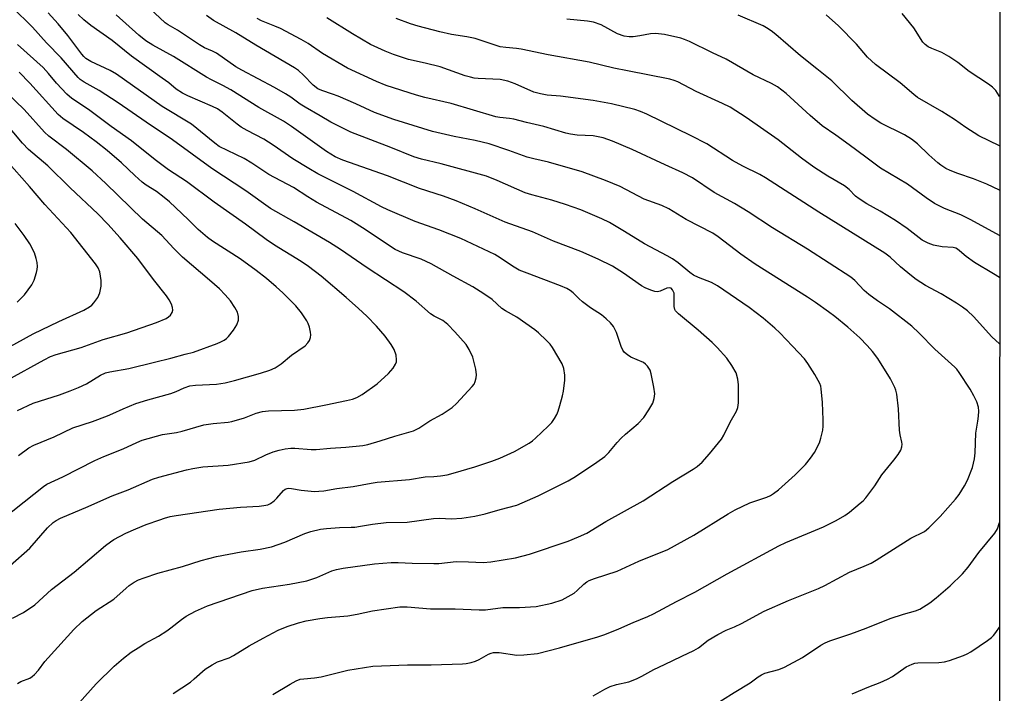
# Model space of a CAD drawing. Units: inches. Extents: x 1219767 to 1225769, y 529455 to 533456.
# Drawn here: x 1225482 to 1225768, y 530127 to 530323 of the extents above; entities that cross this region are included whole.
import ezdxf

# ---------------------------------------------------------------- set-up
doc = ezdxf.new("R2010")
doc.units = ezdxf.units.IN
doc.header["$MEASUREMENT"] = 0
doc.layers.add('NTRL-Trees', color=3, linetype='Continuous')
doc.layers.add('Undefined', color=1, linetype='Continuous')

msp = doc.modelspace()

# ---------------------------------------------------------------- linework, layer by layer
at = {"layer": 'NTRL-Trees'}
msp.add_polyline3d([(1225768.5, 533256.45, 0), (1225766.75, 529456.65, 0), (1223670.4, 529456.04, 0)], dxfattribs=at)
at = {"layer": 'Undefined'}
for points, elevation in [([(1225555.77, 530126.64), (1225560.84, 530129.69), (1225562.6, 530130.65), (1225563.76, 530131.11), (1225564.8, 530131.27), (1225567.91, 530131.5), (1225569.86, 530131.76), (1225577.6, 530133.75), (1225584.87, 530134.87), (1225594.92, 530135.29), (1225601.87, 530135.25), (1225610.92, 530135.54), (1225612.05, 530135.64), (1225613.43, 530135.95), (1225614.77, 530136.38), (1225615.79, 530136.88), (1225618.5, 530138.44), (1225619.24, 530138.72), (1225619.98, 530138.88), (1225621.62, 530138.85), (1225626.72, 530138.13), (1225628.74, 530138.22), (1225632.77, 530138.62), (1225639.18, 530140.19), (1225650.33, 530143.48), (1225652.31, 530144.12), (1225656.41, 530145.72), (1225660.61, 530147.65), (1225664.88, 530149.34), (1225666.45, 530150.09), (1225673.17, 530153.72), (1225678.47, 530156.45), (1225687.89, 530161.77), (1225702.92, 530169.93), (1225705, 530170.9), (1225715.94, 530175.46), (1225719.61, 530177.26), (1225722.08, 530178.73), (1225723.47, 530179.74), (1225726.59, 530182.27), (1225727.45, 530183.03), (1225728.22, 530183.89), (1225730.84, 530187.38), (1225732.84, 530190.52), (1225736.37, 530194.8), (1225737.64, 530196.46), (1225738.41, 530197.72), (1225738.7, 530198.72), (1225738.78, 530199.49), (1225738.74, 530200.03), (1225738.23, 530202.22), (1225738.03, 530203.55), (1225737.72, 530209.76), (1225737.22, 530214.03), (1225736.96, 530215.13), (1225736.68, 530215.92), (1225735.41, 530218.48), (1225731.73, 530224.41), (1225730.14, 530226.44), (1225728.66, 530228.17), (1225726.46, 530230.37), (1225723, 530233.49), (1225719.23, 530236.57), (1225717.4, 530237.97), (1225713.61, 530240.68), (1225711.26, 530242.24), (1225696.05, 530251.83), (1225691.91, 530254.74), (1225685.33, 530259.75), (1225683.77, 530260.82), (1225675.98, 530264.84), (1225670.97, 530267.95), (1225668.87, 530268.87), (1225663.81, 530270.75), (1225656.82, 530274.41), (1225652.51, 530276.19), (1225645.75, 530278.63), (1225635.98, 530281.47), (1225631.68, 530282.41), (1225629.78, 530282.91), (1225624.39, 530284.85), (1225618.67, 530286.79), (1225614.61, 530287.76), (1225608.5, 530288.99), (1225602.26, 530290.36), (1225591.01, 530293.89), (1225585.31, 530295.94), (1225579.9, 530298.45), (1225574.78, 530300.64), (1225573.15, 530301.29), (1225570.05, 530302.3), (1225568.87, 530302.84), (1225567.54, 530303.87), (1225564.69, 530306.79), (1225563.22, 530308.11), (1225562.12, 530308.95), (1225550.82, 530315.52), (1225545, 530319.1), (1225538.57, 530322.65), (1225536.5, 530324.18)], 338), ([(1225648.93, 530126.3), (1225652.37, 530128.21), (1225653.85, 530128.95), (1225655.75, 530129.56), (1225659.33, 530130.39), (1225661.52, 530131.26), (1225663.11, 530132.02), (1225666.59, 530133.96), (1225669.7, 530135.38), (1225674.69, 530137.83), (1225678.25, 530139.42), (1225679.58, 530140.24), (1225682.41, 530142.47), (1225685.22, 530144.11), (1225687.58, 530145.36), (1225690, 530146.34), (1225692.09, 530147.34), (1225698.67, 530150.89), (1225705.78, 530154), (1225714.49, 530157.51), (1225716.33, 530158.37), (1225723.52, 530162.2), (1225727.79, 530163.95), (1225729.79, 530164.87), (1225731.27, 530165.74), (1225741.36, 530172.18), (1225745.25, 530174.07), (1225746.58, 530175.18), (1225749.85, 530178.48), (1225754.28, 530183.5), (1225755.37, 530184.87), (1225756.96, 530187.4), (1225757.78, 530188.97), (1225759.21, 530192.72), (1225759.82, 530195.24), (1225760.04, 530196.95), (1225760.26, 530202.66), (1225760.83, 530206.18), (1225760.98, 530207.65), (1225761.06, 530209.11), (1225760.97, 530210.24), (1225760.51, 530211.77), (1225759.67, 530213.51), (1225758.53, 530215.46), (1225755.4, 530220.33), (1225754.71, 530221.25), (1225754.16, 530221.84), (1225748.34, 530227.11), (1225743.72, 530231.78), (1225741.58, 530233.77), (1225735.16, 530238.8), (1225731.59, 530241.13), (1225729.06, 530243.04), (1225727.77, 530244.18), (1225725.06, 530247.1), (1225723.85, 530248.07), (1225711.3, 530256.15), (1225701.1, 530262.39), (1225694.03, 530267.08), (1225690.07, 530269.49), (1225684.12, 530272.69), (1225677.87, 530276.92), (1225675.06, 530278.4), (1225669.89, 530280.67), (1225660.28, 530285.18), (1225654.54, 530287.63), (1225651.86, 530288.55), (1225648.98, 530289.1), (1225644.25, 530289.37), (1225642.38, 530289.63), (1225641.03, 530289.95), (1225634.59, 530291.89), (1225629.53, 530292.99), (1225625.84, 530294), (1225624.61, 530294.21), (1225621.78, 530294.5), (1225620.66, 530294.71), (1225607.66, 530298.56), (1225600.04, 530300.3), (1225597.58, 530300.95), (1225588.76, 530303.79), (1225585.91, 530304.92), (1225577.49, 530308.86), (1225570.28, 530313.1), (1225566.02, 530315.96), (1225564.04, 530317.12), (1225558.01, 530320.32), (1225556.38, 530321.06), (1225552.51, 530322.62), (1225551.27, 530323.22)], 340), ([(1225474.43, 530175.66), (1225489.08, 530187.15), (1225490.08, 530187.83), (1225494.75, 530189.98), (1225504.03, 530194.76), (1225506.65, 530195.91), (1225512.28, 530198.16), (1225516.26, 530200), (1225517.79, 530200.61), (1225523.69, 530202.32), (1225527.81, 530202.88), (1225529.47, 530203.24), (1225535.69, 530205.14), (1225538.44, 530205.51), (1225542.76, 530205.86), (1225543.9, 530206.06), (1225547.57, 530207.17), (1225550.97, 530208.53), (1225552.83, 530209.01), (1225554.49, 530209.18), (1225562.12, 530209.39), (1225564.78, 530209.69), (1225571.25, 530210.87), (1225577.26, 530212.13), (1225578.94, 530212.56), (1225580.23, 530213.06), (1225581.74, 530213.92), (1225586.14, 530217.03), (1225589.38, 530220.04), (1225590.79, 530221.53), (1225591.46, 530222.7), (1225591.72, 530223.45), (1225591.8, 530223.96), (1225591.64, 530225.34), (1225591.12, 530226.97), (1225590.2, 530228.48), (1225588.45, 530230.85), (1225585.89, 530233.75), (1225583.08, 530236.67), (1225580.7, 530238.95), (1225577.16, 530242.15), (1225569.88, 530248.33), (1225566.14, 530251.16), (1225564.05, 530252.6), (1225556.31, 530257.37), (1225553.89, 530258.98), (1225547.84, 530263.44), (1225538.76, 530269.83), (1225530.66, 530275.84), (1225525.42, 530279.22), (1225521.56, 530282.21), (1225514.74, 530287.72), (1225508.75, 530291.88), (1225502.14, 530296.83), (1225497.38, 530299.99), (1225495.87, 530301.26), (1225492.84, 530304.49), (1225490.55, 530307.29), (1225489, 530308.99), (1225481.57, 530315.72)], 326), ([(1225481.79, 530196.2), (1225484.82, 530198.38), (1225486.3, 530199.22), (1225492.17, 530201.6), (1225497.67, 530204.19), (1225503.31, 530206.05), (1225507.74, 530207.71), (1225509.31, 530208.36), (1225512.29, 530209.79), (1225515.95, 530211.25), (1225519.44, 530212.34), (1225526.1, 530214.17), (1225527.68, 530214.79), (1225529.99, 530215.86), (1225531.64, 530216.39), (1225533.35, 530216.67), (1225539.38, 530216.9), (1225541.89, 530217.34), (1225544.63, 530218), (1225552.19, 530220.13), (1225554.89, 530221.03), (1225556.47, 530221.71), (1225558.22, 530222.8), (1225561.24, 530225.32), (1225565.15, 530228.11), (1225566.01, 530228.91), (1225566.46, 530229.64), (1225566.77, 530230.45), (1225566.87, 530231.27), (1225566.77, 530232.09), (1225566.43, 530233.45), (1225566.08, 530234.52), (1225565.71, 530235.3), (1225564.16, 530237.71), (1225562.44, 530239.69), (1225558.7, 530243.47), (1225556.79, 530245.2), (1225553.95, 530247.61), (1225550.99, 530249.95), (1225546.34, 530253.39), (1225538.21, 530258.55), (1225536.77, 530259.54), (1225534.08, 530261.87), (1225531.15, 530264.81), (1225525.73, 530269.9), (1225524.19, 530271.25), (1225522, 530272.92), (1225518.98, 530274.8), (1225517.76, 530275.69), (1225515.67, 530277.56), (1225511.76, 530281.28), (1225507.58, 530284.88), (1225504.38, 530287.43), (1225500.71, 530290.14), (1225494.69, 530294.2), (1225493.35, 530295.3), (1225485.16, 530304.5), (1225481.98, 530307.66)], 324), ([(1225481.58, 530209.31), (1225486.1, 530211.35), (1225493.73, 530213.81), (1225496.9, 530214.99), (1225499.27, 530215.96), (1225501.61, 530217.06), (1225505.63, 530219.52), (1225507.1, 530220.18), (1225508.37, 530220.51), (1225513.88, 530221.51), (1225521.41, 530223.27), (1225526.1, 530224.46), (1225530.27, 530225.69), (1225532.77, 530226.27), (1225539.65, 530228.79), (1225540.7, 530229.24), (1225541.64, 530229.76), (1225542.29, 530230.2), (1225542.91, 530230.77), (1225544.37, 530232.63), (1225545.32, 530234.13), (1225545.79, 530235.51), (1225545.81, 530236.59), (1225545.48, 530237.9), (1225544.78, 530239.18), (1225543.44, 530241.14), (1225541.91, 530242.92), (1225540.24, 530244.6), (1225537.37, 530247.2), (1225529.53, 530253.81), (1225526.96, 530256.4), (1225523.48, 530260.13), (1225517.92, 530264.87), (1225507.22, 530275.25), (1225503.25, 530278.93), (1225495.75, 530285.18), (1225490.67, 530289.04), (1225489.37, 530290.17), (1225483.51, 530296.81), (1225478.36, 530301.78)], 322), ([(1225478.71, 530218.17), (1225489.33, 530224.04), (1225491.16, 530224.94), (1225492.77, 530225.54), (1225500.07, 530227.56), (1225506.45, 530229.91), (1225513.36, 530231.88), (1225522.01, 530234.87), (1225524.79, 530236.05), (1225525.48, 530236.49), (1225526.08, 530237.03), (1225526.5, 530237.72), (1225526.67, 530238.46), (1225526.61, 530239.2), (1225526.3, 530240.2), (1225525.64, 530241.45), (1225524.86, 530242.65), (1225521.08, 530247.37), (1225516.56, 530253.5), (1225511.43, 530259.45), (1225507.82, 530263.48), (1225504.9, 530266.48), (1225496.89, 530273.98), (1225490.37, 530280.46), (1225484.73, 530285.19), (1225482.95, 530286.98), (1225475.87, 530295.43)], 320), ([(1225474.59, 530225.3), (1225486.13, 530231.56), (1225493.52, 530235.1), (1225500.81, 530238.41), (1225502.52, 530239.38), (1225503.15, 530239.91), (1225503.74, 530240.54), (1225504.95, 530242.13), (1225505.46, 530243.44), (1225505.86, 530245.39), (1225505.92, 530246.24), (1225505.86, 530247.09), (1225505.44, 530249.61), (1225505.03, 530250.71), (1225504.27, 530251.96), (1225497.01, 530261.05), (1225489.46, 530269.14), (1225485.02, 530274.37), (1225478.35, 530282)], 318), ([(1225481.4, 530240.78), (1225483.61, 530242.91), (1225485.72, 530245.82), (1225486.43, 530247.12), (1225487.09, 530249.42), (1225487.26, 530250.29), (1225487.32, 530251.16), (1225487.22, 530252.3), (1225487.01, 530253.42), (1225486.44, 530255.07), (1225485.17, 530257.7), (1225483.5, 530260.16), (1225480.86, 530263.62)], 316)]:
    msp.add_lwpolyline(points, dxfattribs=dict(at, elevation=elevation))
for points in [[(1225479.42, 530164.23, 328), (1225485.12, 530169.25, 328), (1225490.3, 530175.14, 328), (1225491.9, 530176.73, 328), (1225492.74, 530177.31, 328), (1225494.05, 530177.96, 328), (1225502.08, 530181.31, 328), (1225506.63, 530183.42, 328), (1225509.04, 530184.43, 328), (1225513.73, 530186.21, 328), (1225520.79, 530189.26, 328), (1225522.62, 530189.89, 328), (1225530.66, 530192.03, 328), (1225532.54, 530192.43, 328), (1225535.41, 530192.9, 328), (1225542.8, 530193.35, 328), (1225548.92, 530194.35, 328), (1225550.56, 530194.86, 328), (1225553.74, 530196.32, 328), (1225555.92, 530197.22, 328), (1225557.66, 530197.76, 328), (1225559.36, 530198.09, 328), (1225561.05, 530198.27, 328), (1225562.19, 530198.31, 328), (1225566.91, 530197.93, 328), (1225568.4, 530197.93, 328), (1225572.58, 530198.32, 328), (1225577.04, 530198.57, 328), (1225581.97, 530199.12, 328), (1225583.38, 530199.42, 328), (1225586.98, 530200.41, 328), (1225591.26, 530201.78, 328), (1225596.68, 530203.34, 328), (1225598.21, 530204.11, 328), (1225601.43, 530206.22, 328), (1225605.03, 530208.24, 328), (1225607.9, 530210.12, 328), (1225609.16, 530211.26, 328), (1225613.79, 530216.24, 328), (1225614.3, 530216.95, 328), (1225614.64, 530217.71, 328), (1225614.94, 530218.79, 328), (1225615.04, 530219.61, 328), (1225614.81, 530221.33, 328), (1225613.95, 530224.74, 328), (1225612.9, 530227.04, 328), (1225611.99, 530228.47, 328), (1225608.76, 530232.11, 328), (1225606.67, 530234.23, 328), (1225605.21, 530235.44, 328), (1225602.7, 530236.7, 328), (1225601.62, 530237.39, 328), (1225597.48, 530241.02, 328), (1225593.85, 530243.81, 328), (1225583.21, 530250.73, 328), (1225575.45, 530256.06, 328), (1225572.28, 530258.12, 328), (1225562.01, 530264.1, 328), (1225555.07, 530268.04, 328), (1225547.98, 530273.17, 328), (1225538.02, 530279.6, 328), (1225526.61, 530287.95, 328), (1225518.98, 530293.08, 328), (1225510.86, 530298.77, 328), (1225505.27, 530302.35, 328), (1225500.92, 530304.79, 328), (1225499.81, 530305.54, 328), (1225499.19, 530306.07, 328), (1225494.21, 530311.81, 328), (1225489.96, 530316.15, 328), (1225485.91, 530320.73, 328), (1225480.02, 530326.55, 328)], [(1225526.77, 530126.94, 336), (1225531.81, 530130.3, 336), (1225532.93, 530131.19, 336), (1225536.16, 530134, 336), (1225538.15, 530135.34, 336), (1225539.69, 530136.13, 336), (1225543.05, 530137.37, 336), (1225544.33, 530137.96, 336), (1225548.89, 530140.83, 336), (1225552.98, 530143.08, 336), (1225557.39, 530145.34, 336), (1225560, 530146.47, 336), (1225563.29, 530147.47, 336), (1225565.51, 530148.06, 336), (1225569.48, 530148.79, 336), (1225571.65, 530149.05, 336), (1225577.63, 530149.51, 336), (1225580.34, 530150, 336), (1225584.8, 530151.03, 336), (1225592.68, 530152.16, 336), (1225594.9, 530152.19, 336), (1225601.66, 530151.61, 336), (1225608.85, 530151.55, 336), (1225615.83, 530151.31, 336), (1225617.6, 530151.32, 336), (1225622.65, 530151.95, 336), (1225627.49, 530151.93, 336), (1225632.38, 530152.29, 336), (1225636.88, 530153.19, 336), (1225639.92, 530154.23, 336), (1225641.69, 530155.12, 336), (1225643.38, 530156.15, 336), (1225644.28, 530156.9, 336), (1225646.21, 530158.74, 336), (1225647.12, 530159.44, 336), (1225647.75, 530159.8, 336), (1225649.29, 530160.42, 336), (1225655.96, 530162.52, 336), (1225662.18, 530165.4, 336), (1225670.61, 530168.8, 336), (1225678.21, 530172.97, 336), (1225688.2, 530179.22, 336), (1225690.21, 530180.39, 336), (1225694.48, 530182.41, 336), (1225699.47, 530184.1, 336), (1225700.48, 530184.54, 336), (1225701.42, 530185.09, 336), (1225702.79, 530186.19, 336), (1225707.65, 530190.58, 336), (1225710.66, 530193.6, 336), (1225712.13, 530195.37, 336), (1225713.26, 530197.04, 336), (1225714.72, 530199.84, 336), (1225715.18, 530201.23, 336), (1225715.72, 530203.56, 336), (1225715.87, 530204.73, 336), (1225715.86, 530206.52, 336), (1225715.62, 530211.58, 336), (1225715.27, 530215.52, 336), (1225715.11, 530216.33, 336), (1225714.86, 530217.09, 336), (1225713.44, 530219.78, 336), (1225711.4, 530222.95, 336), (1225710.4, 530224.27, 336), (1225706.94, 530228.01, 336), (1225703.24, 530231.82, 336), (1225701.75, 530233.24, 336), (1225698.42, 530236.09, 336), (1225694.3, 530239.17, 336), (1225685.1, 530245.51, 336), (1225683.35, 530246.45, 336), (1225679.59, 530247.9, 336), (1225678.1, 530248.62, 336), (1225677.04, 530249.36, 336), (1225673.69, 530252.23, 336), (1225672.01, 530253.37, 336), (1225670.48, 530254.25, 336), (1225663.91, 530257.7, 336), (1225658.05, 530261.36, 336), (1225653.66, 530263.91, 336), (1225651.44, 530265.05, 336), (1225645.31, 530267.58, 336), (1225640.92, 530269.17, 336), (1225636.96, 530270.39, 336), (1225631.08, 530271.95, 336), (1225629.16, 530272.52, 336), (1225621.03, 530276.17, 336), (1225617.88, 530277.4, 336), (1225604.75, 530281.04, 336), (1225599.04, 530282.34, 336), (1225596.82, 530283.01, 336), (1225590.08, 530285.71, 336), (1225578.5, 530290.17, 336), (1225572.69, 530293.08, 336), (1225569.58, 530294.99, 336), (1225565.15, 530297.45, 336), (1225563.77, 530298.39, 336), (1225561.06, 530300.42, 336), (1225559.52, 530301.4, 336), (1225556.27, 530303.21, 336), (1225546.77, 530308.2, 336), (1225545.07, 530309.23, 336), (1225539.4, 530313.14, 336), (1225538.23, 530313.76, 336), (1225535.93, 530314.78, 336), (1225534.48, 530315.57, 336), (1225528.04, 530319.88, 336), (1225525.38, 530321.44, 336), (1225524.47, 530322.05, 336), (1225520.02, 530326.14, 336)], [(1225480.09, 530148.84, 330), (1225483.29, 530150.5, 330), (1225486.6, 530152.71, 330), (1225491.47, 530157.19, 330), (1225498.03, 530162.26, 330), (1225507.16, 530170.03, 330), (1225508.57, 530171.09, 330), (1225509.53, 530171.7, 330), (1225513.01, 530173.61, 330), (1225515.98, 530174.89, 330), (1225519, 530176.1, 330), (1225522.89, 530177.51, 330), (1225524.3, 530177.97, 330), (1225525.97, 530178.39, 330), (1225527.69, 530178.72, 330), (1225540.15, 530180.53, 330), (1225546.37, 530181.18, 330), (1225551.78, 530181.4, 330), (1225553.22, 530181.61, 330), (1225554.34, 530181.86, 330), (1225555.11, 530182.18, 330), (1225556.2, 530182.96, 330), (1225557, 530183.73, 330), (1225558.92, 530186.01, 330), (1225559.36, 530186.35, 330), (1225559.96, 530186.58, 330), (1225560.44, 530186.64, 330), (1225561.26, 530186.59, 330), (1225564.06, 530186.12, 330), (1225566.89, 530185.76, 330), (1225568.02, 530185.7, 330), (1225569.18, 530185.76, 330), (1225570.63, 530185.92, 330), (1225574.39, 530186.59, 330), (1225579.14, 530187.13, 330), (1225584.42, 530188.12, 330), (1225586.13, 530188.38, 330), (1225595.56, 530189.16, 330), (1225600.09, 530189.97, 330), (1225602.58, 530190.02, 330), (1225604.53, 530190.22, 330), (1225606.47, 530190.53, 330), (1225608.27, 530190.99, 330), (1225614.51, 530192.88, 330), (1225619.48, 530194.52, 330), (1225621.81, 530195.43, 330), (1225626.02, 530197.29, 330), (1225630.37, 530199.8, 330), (1225631.33, 530200.48, 330), (1225632.21, 530201.26, 330), (1225635.87, 530204.7, 330), (1225636.89, 530205.76, 330), (1225637.68, 530206.89, 330), (1225638.35, 530208.1, 330), (1225638.76, 530209.08, 330), (1225639.27, 530210.72, 330), (1225640.02, 530213.48, 330), (1225640.31, 530214.89, 330), (1225640.73, 530218.11, 330), (1225640.75, 530219.55, 330), (1225640.45, 530221.5, 330), (1225639.9, 530222.82, 330), (1225637.11, 530227.62, 330), (1225636.4, 530228.54, 330), (1225635.39, 530229.59, 330), (1225633.09, 530231.84, 330), (1225631.96, 530232.75, 330), (1225626.7, 530236.39, 330), (1225623.46, 530238.24, 330), (1225622.35, 530238.96, 330), (1225619.54, 530241.5, 330), (1225617.14, 530243.18, 330), (1225613.95, 530245.21, 330), (1225608.2, 530248.29, 330), (1225601.86, 530251.92, 330), (1225598.89, 530253.27, 330), (1225593.53, 530255.12, 330), (1225591.36, 530256.11, 330), (1225589.74, 530257.12, 330), (1225582.62, 530261.93, 330), (1225578.45, 530264.55, 330), (1225568.51, 530269.88, 330), (1225566, 530271.41, 330), (1225561.78, 530274.16, 330), (1225554.66, 530277.88, 330), (1225549.68, 530281.2, 330), (1225547.46, 530282.58, 330), (1225540.18, 530286.06, 330), (1225538.88, 530286.99, 330), (1225532.17, 530292.49, 330), (1225523.65, 530297.7, 330), (1225510.33, 530307.03, 330), (1225508.45, 530308.12, 330), (1225502.86, 530310.74, 330), (1225501.42, 530311.66, 330), (1225500.8, 530312.23, 330), (1225500.21, 530312.91, 330), (1225496.19, 530318.34, 330), (1225493.38, 530321.7, 330), (1225490.46, 530324.9, 330)], [(1225481.58, 530129.9, 332), (1225482.54, 530130.4, 332), (1225485.08, 530131.39, 332), (1225485.78, 530131.86, 332), (1225486.44, 530132.45, 332), (1225487.64, 530133.75, 332), (1225489.52, 530136.26, 332), (1225490.44, 530137.36, 332), (1225497.95, 530145.57, 332), (1225500.31, 530147.93, 332), (1225504.44, 530151.07, 332), (1225509.6, 530154.41, 332), (1225513.13, 530157.63, 332), (1225514.03, 530158.36, 332), (1225515.48, 530159.29, 332), (1225516.75, 530159.97, 332), (1225518.41, 530160.63, 332), (1225522.36, 530161.97, 332), (1225529.52, 530163.88, 332), (1225534.98, 530165.59, 332), (1225539.45, 530166.81, 332), (1225546.6, 530168.2, 332), (1225552.11, 530168.93, 332), (1225555.44, 530169.6, 332), (1225559.28, 530170.98, 332), (1225565.09, 530173.53, 332), (1225566.85, 530174.08, 332), (1225569.65, 530174.76, 332), (1225571.39, 530174.98, 332), (1225575.2, 530175.28, 332), (1225578.59, 530175.3, 332), (1225579.66, 530175.37, 332), (1225581.25, 530175.58, 332), (1225584.73, 530176.23, 332), (1225588.75, 530176.72, 332), (1225594.82, 530176.78, 332), (1225602.51, 530177.84, 332), (1225604.23, 530177.92, 332), (1225607.79, 530177.79, 332), (1225610.71, 530177.99, 332), (1225614.49, 530178.54, 332), (1225617.53, 530179.18, 332), (1225621.92, 530180.46, 332), (1225626.7, 530181.73, 332), (1225632.91, 530184.41, 332), (1225641.67, 530188.79, 332), (1225643.85, 530190.11, 332), (1225650.02, 530194.22, 332), (1225652.3, 530195.86, 332), (1225653.48, 530197.03, 332), (1225655.93, 530199.99, 332), (1225657.06, 530201.19, 332), (1225658.32, 530202.36, 332), (1225661.99, 530205.44, 332), (1225663.72, 530207.24, 332), (1225665.16, 530209.42, 332), (1225666.3, 530211.43, 332), (1225666.7, 530212.76, 332), (1225666.85, 530214.13, 332), (1225666.62, 530216.09, 332), (1225665.85, 530219.97, 332), (1225665.48, 530221.02, 332), (1225664.74, 530222.15, 332), (1225664.19, 530222.74, 332), (1225663.55, 530223.23, 332), (1225659.88, 530224.81, 332), (1225658.9, 530225.44, 332), (1225658.03, 530226.17, 332), (1225657.55, 530226.83, 332), (1225657.1, 530227.85, 332), (1225655.75, 530231.99, 332), (1225654.81, 530233.66, 332), (1225653.98, 530234.77, 332), (1225652.74, 530235.96, 332), (1225651.41, 530237.06, 332), (1225648.18, 530239.08, 332), (1225645.84, 530240.83, 332), (1225644.75, 530241.8, 332), (1225643.13, 530243.51, 332), (1225642.3, 530244.18, 332), (1225641.32, 530244.74, 332), (1225639.47, 530245.55, 332), (1225629.71, 530249.16, 332), (1225627.4, 530250.12, 332), (1225625.44, 530251.22, 332), (1225621.91, 530253.71, 332), (1225620.39, 530254.61, 332), (1225610.49, 530259.33, 332), (1225604.07, 530261.8, 332), (1225597.15, 530264.24, 332), (1225589.25, 530267.59, 332), (1225587.38, 530268.45, 332), (1225579.18, 530272.94, 332), (1225568.92, 530278.11, 332), (1225566.24, 530279.61, 332), (1225561.64, 530282.5, 332), (1225555.84, 530286.44, 332), (1225553.21, 530288.14, 332), (1225548.31, 530290.68, 332), (1225546.58, 530291.68, 332), (1225545.39, 530292.55, 332), (1225541.09, 530296.02, 332), (1225539.71, 530296.97, 332), (1225538.22, 530297.71, 332), (1225531.03, 530300.76, 332), (1225529.48, 530301.53, 332), (1225527.71, 530302.76, 332), (1225525.55, 530304.53, 332), (1225523.64, 530305.96, 332), (1225514.73, 530312.29, 332), (1225509.07, 530316.91, 332), (1225502.84, 530321.28, 332), (1225500.8, 530322.88, 332), (1225499.16, 530324.42, 332)], [(1225497.06, 530121.5, 334), (1225504.46, 530129.77, 334), (1225509.67, 530134.94, 334), (1225512.36, 530137.26, 334), (1225514.61, 530138.99, 334), (1225516.59, 530140.28, 334), (1225518.61, 530141.51, 334), (1225522.52, 530143.64, 334), (1225524.97, 530145.19, 334), (1225526.14, 530146.03, 334), (1225529.24, 530148.51, 334), (1225530.57, 530149.43, 334), (1225533.27, 530150.91, 334), (1225536.79, 530152.42, 334), (1225549.78, 530156.87, 334), (1225552.78, 530157.55, 334), (1225560.68, 530158.78, 334), (1225565.7, 530159.69, 334), (1225568.55, 530160.69, 334), (1225572.99, 530162.61, 334), (1225574.3, 530163, 334), (1225576.25, 530163.42, 334), (1225585.36, 530164.63, 334), (1225590.17, 530165.08, 334), (1225592.19, 530165.07, 334), (1225596.34, 530164.83, 334), (1225602.58, 530164.73, 334), (1225604.04, 530164.79, 334), (1225609.12, 530165.32, 334), (1225612.71, 530165.27, 334), (1225617, 530165.07, 334), (1225619.22, 530165.24, 334), (1225626.33, 530166.42, 334), (1225630.39, 530167.46, 334), (1225641.67, 530171.26, 334), (1225644.68, 530172.49, 334), (1225647.1, 530173.59, 334), (1225652.66, 530176.95, 334), (1225663.5, 530183, 334), (1225672.11, 530188.61, 334), (1225677.99, 530192.16, 334), (1225679.14, 530193, 334), (1225680.62, 530194.28, 334), (1225682.75, 530196.67, 334), (1225686.23, 530200.91, 334), (1225686.91, 530202.06, 334), (1225688.81, 530205.9, 334), (1225690.64, 530209.09, 334), (1225691.02, 530210.14, 334), (1225691.21, 530211.53, 334), (1225691.16, 530216.7, 334), (1225690.99, 530218.38, 334), (1225690.48, 530220.24, 334), (1225689.31, 530222.31, 334), (1225687.77, 530224.51, 334), (1225684.96, 530227.61, 334), (1225683.5, 530229.03, 334), (1225679.44, 530232.63, 334), (1225673.78, 530237.33, 334), (1225672.93, 530238.2, 334), (1225672.65, 530238.68, 334), (1225672.46, 530239.47, 334), (1225672.53, 530242.34, 334), (1225672.45, 530243.36, 334), (1225672.06, 530244.38, 334), (1225671.6, 530244.83, 334), (1225671.04, 530244.95, 334), (1225670.37, 530244.83, 334), (1225668.4, 530243.93, 334), (1225667.66, 530243.74, 334), (1225666.83, 530243.83, 334), (1225665.72, 530244.22, 334), (1225664.07, 530244.93, 334), (1225663.02, 530245.48, 334), (1225657.78, 530249.16, 334), (1225654.53, 530251.24, 334), (1225650.38, 530253.28, 334), (1225645.35, 530255.53, 334), (1225637.4, 530258.51, 334), (1225631.26, 530261.21, 334), (1225623.37, 530264.02, 334), (1225614.65, 530267.95, 334), (1225609.13, 530270.25, 334), (1225605.4, 530271.58, 334), (1225598.48, 530273.81, 334), (1225589.18, 530277.52, 334), (1225576.19, 530282.05, 334), (1225573.91, 530283.02, 334), (1225571.41, 530284.57, 334), (1225561.2, 530291.89, 334), (1225558.88, 530293.43, 334), (1225551.72, 530297.39, 334), (1225543.62, 530302.55, 334), (1225541.25, 530303.83, 334), (1225537.92, 530305.4, 334), (1225536.48, 530306.18, 334), (1225526.91, 530312.24, 334), (1225520.86, 530315.55, 334), (1225518.89, 530316.8, 334), (1225516.84, 530318.41, 334), (1225510.28, 530324.38, 334)], [(1225767.1, 530228.69, 342), (1225764.89, 530230.71, 342), (1225759.51, 530236.59, 342), (1225757.84, 530238.22, 342), (1225756.32, 530239.36, 342), (1225754.63, 530240.46, 342), (1225750.14, 530243.16, 342), (1225745.6, 530245.63, 342), (1225742.88, 530247.39, 342), (1225741.47, 530248.45, 342), (1225738.3, 530251.08, 342), (1225735.28, 530253.86, 342), (1225733.73, 530254.98, 342), (1225714.53, 530266.96, 342), (1225699.04, 530276.91, 342), (1225697.36, 530277.86, 342), (1225692.44, 530280.34, 342), (1225689.45, 530281.94, 342), (1225681.95, 530286.82, 342), (1225677.43, 530289.11, 342), (1225664.57, 530295.4, 342), (1225662.73, 530296.24, 342), (1225661.07, 530296.81, 342), (1225654.31, 530298.43, 342), (1225648.93, 530299.45, 342), (1225639.49, 530300.64, 342), (1225635.54, 530300.95, 342), (1225633.61, 530301.31, 342), (1225631.72, 530301.87, 342), (1225626.27, 530304.28, 342), (1225624.17, 530305.08, 342), (1225621.89, 530305.48, 342), (1225615.53, 530305.82, 342), (1225614.37, 530305.94, 342), (1225613.23, 530306.16, 342), (1225611.73, 530306.62, 342), (1225604.41, 530309.2, 342), (1225600.08, 530310.32, 342), (1225595.28, 530311.35, 342), (1225590.88, 530312.78, 342), (1225588.47, 530313.72, 342), (1225584.19, 530315.73, 342), (1225578.98, 530318.84, 342), (1225571.53, 530323.5, 342)], [(1225767.13, 530273.38, 348), (1225763.42, 530275.11, 348), (1225759.51, 530276.63, 348), (1225754.94, 530278.19, 348), (1225752.76, 530279.06, 348), (1225751.49, 530279.69, 348), (1225750.09, 530280.57, 348), (1225749.19, 530281.26, 348), (1225746.59, 530283.64, 348), (1225743.27, 530286.85, 348), (1225741.5, 530288.21, 348), (1225739.48, 530289.45, 348), (1225732.61, 530292.83, 348), (1225730.91, 530293.89, 348), (1225728.76, 530295.49, 348), (1225724.13, 530299.4, 348), (1225718.36, 530305.1, 348), (1225713.98, 530308.66, 348), (1225709.21, 530312.38, 348), (1225702.08, 530318.62, 348), (1225700.74, 530319.69, 348), (1225699.39, 530320.57, 348), (1225698.37, 530321.1, 348), (1225691.07, 530324.23, 348)], [(1225767.13, 530286.27, 350), (1225761.14, 530289.14, 350), (1225757.28, 530291.52, 350), (1225753.99, 530293.93, 350), (1225750.35, 530296.24, 350), (1225743.27, 530300.28, 350), (1225742.16, 530301.12, 350), (1225738.22, 530304.54, 350), (1225731.02, 530309.88, 350), (1225728.76, 530312.06, 350), (1225725.48, 530315.82, 350), (1225720.33, 530321.12, 350), (1225716.71, 530324.3, 350)], [(1225767.14, 530300.5, 352), (1225766.97, 530300.82, 352), (1225765.99, 530302.32, 352), (1225765.1, 530303.28, 352), (1225763.91, 530304.15, 352), (1225758.31, 530307.89, 352), (1225754.97, 530310.45, 352), (1225752.34, 530312.21, 352), (1225750.36, 530313.37, 352), (1225747.41, 530314.57, 352), (1225746.38, 530315.06, 352), (1225745.52, 530315.67, 352), (1225744.77, 530316.4, 352), (1225742.22, 530320.51, 352), (1225738.76, 530324.77, 352)], [(1225767.11, 530247.94, 344), (1225765.4, 530249.03, 344), (1225759.81, 530252.32, 344), (1225757.39, 530254.07, 344), (1225755.51, 530255.73, 344), (1225754.87, 530256.21, 344), (1225754.4, 530256.44, 344), (1225753.63, 530256.64, 344), (1225750.44, 530256.86, 344), (1225747.93, 530257.38, 344), (1225746.33, 530257.89, 344), (1225744.65, 530258.8, 344), (1225740.3, 530262.16, 344), (1225736.89, 530264.53, 344), (1225732.44, 530267.24, 344), (1225728.56, 530269.41, 344), (1225726.28, 530270.82, 344), (1225725.25, 530271.64, 344), (1225723.37, 530273.52, 344), (1225722.01, 530274.6, 344), (1225717.23, 530277.45, 344), (1225713.11, 530280.04, 344), (1225709.56, 530282.66, 344), (1225702.76, 530287.96, 344), (1225693.44, 530294.46, 344), (1225688.74, 530297.44, 344), (1225686.54, 530298.54, 344), (1225678.87, 530302.03, 344), (1225673.52, 530304.81, 344), (1225672.49, 530305.26, 344), (1225671.19, 530305.67, 344), (1225658.91, 530308.01, 344), (1225654.98, 530308.85, 344), (1225647.82, 530310.52, 344), (1225635.9, 530312.69, 344), (1225628.02, 530314.34, 344), (1225626.6, 530314.56, 344), (1225623.55, 530314.82, 344), (1225621.86, 530315.07, 344), (1225614.61, 530317.42, 344), (1225612.17, 530317.92, 344), (1225607.78, 530318.62, 344), (1225604.34, 530319.35, 344), (1225598.05, 530321.01, 344), (1225595.8, 530321.71, 344), (1225591.69, 530323.24, 344)], [(1225767.12, 530260.11, 346), (1225758.74, 530264.7, 346), (1225755.83, 530266.15, 346), (1225751.09, 530268.01, 346), (1225748.24, 530269.49, 346), (1225745.75, 530271.13, 346), (1225740.33, 530275.05, 346), (1225732.46, 530279.71, 346), (1225728.27, 530282.97, 346), (1225723.35, 530286.49, 346), (1225719.54, 530289.34, 346), (1225715.57, 530292.05, 346), (1225712.04, 530295.06, 346), (1225705.1, 530301.43, 346), (1225702.5, 530303.37, 346), (1225700.84, 530304.41, 346), (1225695.51, 530306.87, 346), (1225687.57, 530311.42, 346), (1225683.62, 530313.27, 346), (1225676.99, 530316.54, 346), (1225675.52, 530317.18, 346), (1225674.44, 530317.52, 346), (1225669.69, 530318.58, 346), (1225667.08, 530318.86, 346), (1225665.63, 530318.8, 346), (1225662.49, 530318.19, 346), (1225660.53, 530317.94, 346), (1225659.4, 530317.93, 346), (1225657.97, 530318.14, 346), (1225656, 530318.81, 346), (1225651.25, 530321.41, 346), (1225649.05, 530322.21, 346), (1225647.34, 530322.5, 346), (1225641.3, 530323.07, 346)], [(1225683.13, 530122.97, 342), (1225689.91, 530127.28, 342), (1225694.57, 530130.05, 342), (1225696.92, 530131.79, 342), (1225697.86, 530132.4, 342), (1225698.87, 530132.86, 342), (1225702.96, 530133.95, 342), (1225704.61, 530134.61, 342), (1225709.77, 530137.43, 342), (1225715.19, 530140.97, 342), (1225716.45, 530141.71, 342), (1225717.77, 530142.26, 342), (1225723.84, 530144.31, 342), (1225728.33, 530145.96, 342), (1225735.32, 530148.77, 342), (1225739.23, 530150.07, 342), (1225742.69, 530151.01, 342), (1225743.98, 530151.53, 342), (1225746.83, 530153.37, 342), (1225748.68, 530154.78, 342), (1225752.73, 530158.26, 342), (1225756.3, 530161.76, 342), (1225758, 530163.7, 342), (1225761.09, 530167.99, 342), (1225765.75, 530173.57, 342), (1225766.48, 530174.84, 342), (1225767.08, 530176.65, 342)], [(1225724.21, 530126.83, 344), (1225729.07, 530128.85, 344), (1225732.4, 530130.13, 344), (1225734.5, 530131.08, 344), (1225735.99, 530131.94, 344), (1225739.99, 530134.7, 344), (1225741.71, 530135.53, 344), (1225742.48, 530135.77, 344), (1225743.32, 530135.88, 344), (1225749.42, 530136.02, 344), (1225751.15, 530136.17, 344), (1225752.55, 530136.55, 344), (1225756.67, 530138, 344), (1225757.73, 530138.45, 344), (1225758.74, 530139.04, 344), (1225763.63, 530142.34, 344), (1225764.8, 530143.22, 344), (1225765.39, 530143.82, 344), (1225766.07, 530144.7, 344), (1225767.07, 530146.21, 344)]]:
    msp.add_polyline3d(points, dxfattribs=at)

doc.saveas('drawing.dxf')
